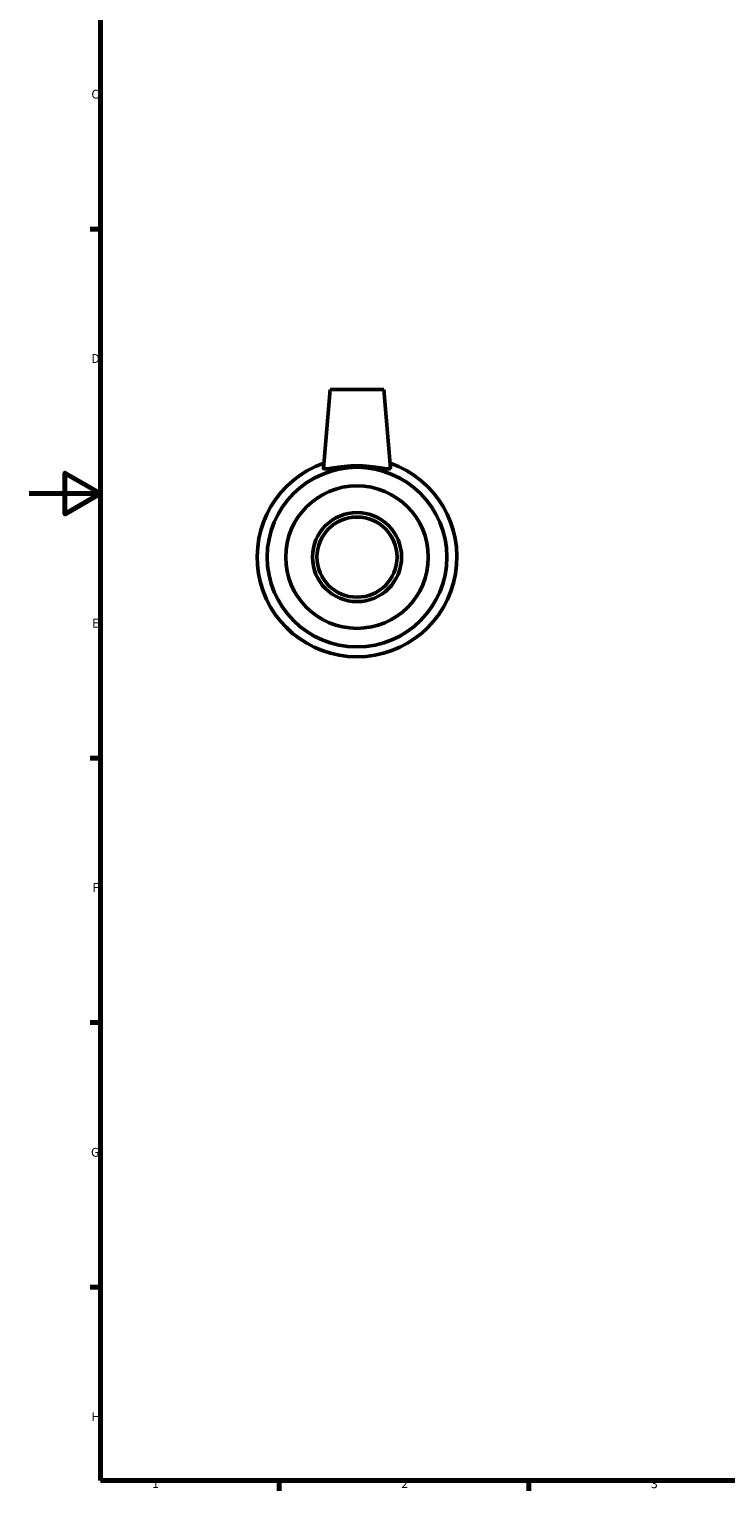
# Model space of a CAD drawing. Units: millimetres. Extents: x 0 to 904, y 0 to 855.
# Drawn here: x 0 to 195, y 17 to 427 of the extents above; entities that cross this region are included whole.
import ezdxf

# ---------------------------------------------------------------- set-up
doc = ezdxf.new("R2010")
doc.units = ezdxf.units.MM
doc.layers.add('Border (ISO)', color=7, linetype='Continuous', lineweight=70)
doc.layers.add('Visible (ISO)', color=7, linetype='Continuous', lineweight=50)
doc.styles.add('Note Text (ISO)', font='tahoma.ttf')

# ---------------------------------------------------------------- blocks, each defined once
blk = doc.blocks.new('Borders Default Border')
at = {"layer": 'Border (ISO)'}
for p, q in [((20, 371.25), (17.1, 371.25)), ((20, 222.75), (17.1, 222.75)), ((20, 148.5), (17.1, 148.5)), ((20, 74.25), (17.1, 74.25)), ((70.08, 20), (70.08, 17.1)), ((140.17, 20), (140.17, 17.1))]:
    blk.add_line(p, q, dxfattribs=at)
at = {"layer": 'Border (ISO)', "flags": 128}
for points in [[(20, 20), (20, 574), (821, 574), (821, 20), (20, 20)], [(0, 297), (20, 297), (10, 302.77), (10, 291.23), (20, 297)]]:
    blk.add_lwpolyline(points, dxfattribs=at)
at = {"layer": 'Border (ISO)', "color": 232, "true_color": 0xca0064, "char_height": 2.5, "attachment_point": 7, "style": 'Note Text (ISO)'}
for s, insert in [('C', (17.43, 407.08)), ('D', (17.43, 332.88)), ('E', (17.64, 258.63)), ('F', (17.7, 184.38)), ('G', (17.31, 110.08)), ('H', (17.44, 35.88)), ('1', (34.48, 17.1)), ('2', (104.37, 17.1)), ('3', (174.43, 17.05))]:
    blk.add_mtext(s, dxfattribs=dict(at, insert=insert))

msp = doc.modelspace()

# ---------------------------------------------------------------- linework, layer by layer
at = {"layer": 'Visible (ISO)'}
for p, q in [((84.459, 326.177), (82.526, 304.083)), ((84.459, 326.177), (99.459, 326.177)), ((99.459, 326.177), (101.392, 304.083))]:
    msp.add_line(p, q, dxfattribs=at)
for radius in [25.2, 20, 12.5, 11.25]:
    msp.add_circle((91.959, 279.177), radius, dxfattribs=at)
msp.add_arc((91.959, 279.177), 28, 109.40192, 70.59808, dxfattribs=at)
msp.add_open_spline([(101.386, 304.035), (101.343, 303.922), (101.07, 303.893), (100.062, 303.995), (99.329, 304.121), (97.669, 304.382), (96.624, 304.534), (94.348, 304.753), (93.115, 304.816), (90.803, 304.816), (89.569, 304.753), (87.293, 304.534), (86.249, 304.382), (84.588, 304.121), (83.855, 303.995), (82.848, 303.893), (82.574, 303.922), (82.526, 304.05), (82.524, 304.066), (82.526, 304.083)], degree=3, knots=[0, 0, 0, 0, 0.3436893, 0.3436893, 0.6873786, 0.6873786, 1.0341832, 1.0341832, 1.3809879, 1.3809879, 1.7277926, 1.7277926, 2.0745973, 2.0745973, 2.4182866, 2.4182866, 2.7619759, 2.7619759, 2.8056111, 2.8056111, 2.8056111, 2.8056111], dxfattribs=at)
msp.add_open_spline([(101.391, 304.083), (101.393, 304.066), (101.391, 304.05), (101.386, 304.035)], degree=3, dxfattribs=at)

# ---------------------------------------------------------------- block references
msp.add_blockref('Borders Default Border', (0, 0))

doc.saveas('drawing.dxf')
